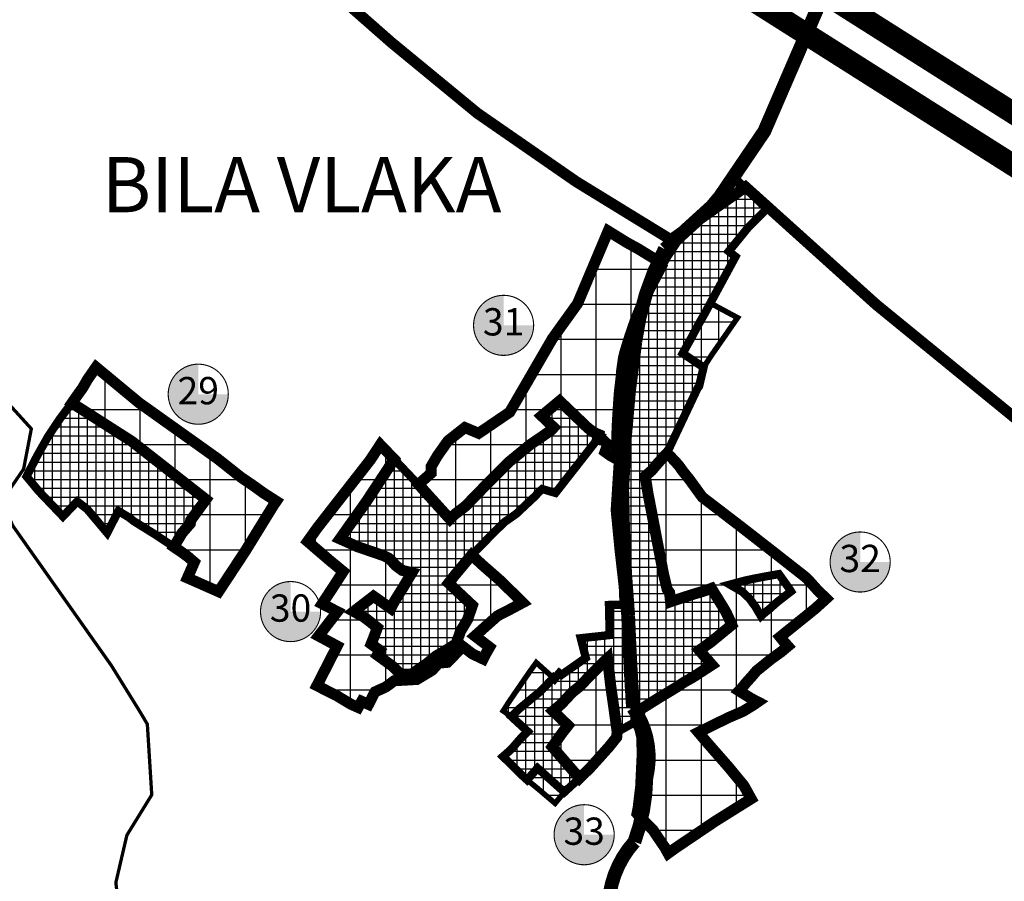
# Model space of a CAD drawing. Units: millimetres. Extents: x 5540972 to 16648731, y 4854397 to 4885866.
# Drawn here: x 5556921 to 5558703, y 4863499 to 4865060 of the extents above; entities that cross this region are included whole.
import ezdxf
from ezdxf.enums import TextEntityAlignment as Align

# ---------------------------------------------------------------- set-up
doc = ezdxf.new("R2010")
doc.units = ezdxf.units.MM
doc.header["$XCLIPFRAME"] = 0
for name, pattern in [('CRTE-CRTKANA2', [2.25, 1.5, -0.75]), ('DASHED', [0.75, 0.5, -0.25]), ('DASHEDX2', [1.5, 1, -0.5])]:
    doc.linetypes.add(name, pattern=pattern)
for name, color, linetype in [('B00003-OPCINSKA_GRADSKA_GRANICA', 16, 'Continuous'), ('B00004-GRANICA_NASELJA', 16, 'Continuous'), ('B02---BLOKOVI', 7, 'Continuous'), ('B09301A-OBAVEZNI_PROSTORNI_PLAN', 7, 'Continuous'), ('B09301B-OBAVEZNI_PROSTORNI_PLAN', 7, 'Continuous'), ('cesta', 253, 'Continuous'), ('IZgrađeno', 250, 'Continuous'), ('IZgrađeno_hatch', 250, 'Continuous'), ('NEizgrađeno', 250, 'Continuous'), ('NEizgrađeno_hatch', 250, 'Continuous')]:
    doc.layers.add(name, color=color, linetype=linetype)
doc.styles.add('ARIALNARROW', font='ARIALN.TTF')
picture_1 = doc.add_image_def('image2.tif', size_in_pixel=(5072, 6983))

# ---------------------------------------------------------------- blocks, each defined once
blk = doc.blocks.new('B02200D')
at = {"layer": 'B02---BLOKOVI'}
h = blk.add_hatch(color=255, dxfattribs=at)
h.paths.add_polyline_path([(0, 68.75), (0, 0), (68.75, 0, 0.4142136)])
edge = h.paths.add_edge_path()
edge.add_arc((0, 0), 68.75, 270, 450)
edge.add_arc((0, 0), 68.75, 90, 270)
at = {"layer": 'B02---BLOKOVI', "const_width": 2.5}
for points in [[(0, -68.75, -1), (0, 68.75, -1)], [(0, -68.75, 1), (0, 68.75, 1)]]:
    blk.add_lwpolyline(points, format="xyb", dxfattribs=at)
at = {"layer": 'B02---BLOKOVI', "flags": 4}
blk.add_attdef('A1', text='', height=62.5, dxfattribs=at).set_placement((0, 0), align=Align.MIDDLE)

msp = doc.modelspace()

# ---------------------------------------------------------------- hatches: boundary and pattern name
at = {"linetype": 'DASHED', "ltscale": 3}
h = msp.add_hatch(dxfattribs=at)
h.set_pattern_fill('NET', color=150, scale=500, style=0)
h.set_pattern_definition([(0, (0, 0), (0, 62.5), []), (90, (0, 0), (-62.5, 4e-15), [])])
edge = h.paths.add_edge_path()
edge.add_line((5555129.1, 4865269.6), (5558464.8, 4861827.9))
edge.add_line((5558464.8, 4861827.9), (5558123.2, 4861429.5))
edge.add_line((5558123.2, 4861429.5), (5554668, 4864823.4))
edge.add_line((5554668, 4864823.4), (5555130.3, 4865268.4))
at = {"layer": 'B09301B-OBAVEZNI_PROSTORNI_PLAN'}
h = msp.add_hatch(dxfattribs=at)
h.set_pattern_fill('NET', color=256, scale=20, style=0)
h.paths.add_polyline_path([(5557990.4, 4864270.3), (5558003.9, 4864263), (5558001.2, 4864280.9), (5558001.5, 4864285.1), (5558001.8, 4864303.8), (5558003.1, 4864333.2), (5558005.2, 4864366.2), (5558006.7, 4864387.1), (5558008.3, 4864399.6), (5558009.7, 4864412.3), (5558010.5, 4864423), (5558011.9, 4864432.7), (5558013.9, 4864446.9), (5558016.7, 4864458), (5558020.3, 4864470.1), (5558025.4, 4864486.2), (5558029, 4864496.7), (5558035, 4864514.2), (5558043.6, 4864535.5), (5558053.3, 4864557.3), (5558082.8, 4864613.3), (5558071.9, 4864625.7), (5558040.7, 4864644.9), (5558019.9, 4864656.3), (5557986.3, 4864677.1), (5557931, 4864546), (5557885.4, 4864482.4), (5557808.1, 4864349.1), (5557751.8, 4864310.8), (5557726.9, 4864321.2), (5557696.3, 4864297.1), (5557677, 4864269.8), (5557665.8, 4864250.6), (5557665.8, 4864238.5), (5557642.8, 4864218.4), (5557699.8, 4864155.4), (5557708.9, 4864164.2), (5557728, 4864178.9), (5557765.5, 4864217.5), (5557789.5, 4864241.3), (5557806.5, 4864258.7), (5557845.4, 4864290.5), (5557866.7, 4864304.9), (5557884.1, 4864317.3), (5557887.7, 4864321.4), (5557865.9, 4864342.3), (5557898.4, 4864369.4), (5557949.7, 4864320.3), (5557961.3, 4864312), (5557969.1, 4864308.6), (5557966.9, 4864300), (5557978, 4864297.8), (5557985.5, 4864290.5), (5557980.7, 4864277.3)])
h = msp.add_hatch(dxfattribs=at)
h.set_pattern_fill('NET', color=256, scale=20, style=0)
h.paths.add_polyline_path([(5557211.5, 4864097.4), (5557224.5, 4864088), (5557237, 4864077.2), (5557224.6, 4864048.9), (5557281, 4864024), (5557329.5, 4864097.7), (5557380.1, 4864179.9), (5557385.5, 4864187.8), (5557362.5, 4864202.5), (5557346.1, 4864214.4), (5557321.5, 4864231.2), (5557278.7, 4864265.1), (5557137.1, 4864366), (5557059.2, 4864430.6), (5557043.6, 4864408.1), (5557034.8, 4864392.8), (5557024.9, 4864379.1), (5557015.5, 4864365.6), (5557123.9, 4864296.2), (5557191, 4864243.6), (5557258.1, 4864191), (5557230.4, 4864153.1), (5557229.8, 4864147.4), (5557222.5, 4864138.9), (5557215.1, 4864130.5), (5557200, 4864105.1)])
h = msp.add_hatch(dxfattribs=at)
h.set_pattern_fill('NET', color=256, scale=20, style=0)
h.paths.add_polyline_path([(5557598.9, 4864263.8), (5557573.7, 4864290), (5557555.4, 4864262.2), (5557490.8, 4864179.4), (5557459.9, 4864139.7), (5557442.2, 4864114.9), (5557481.6, 4864081), (5557506.5, 4864060.4), (5557490.8, 4864036), (5557468.5, 4864002), (5557496.1, 4863987.7), (5557462.1, 4863943.7), (5557495.7, 4863925.6), (5557459, 4863853.7), (5557494.6, 4863835.8), (5557513.6, 4863824.3), (5557520.6, 4863820.1), (5557533.7, 4863814.3), (5557540, 4863825.4), (5557552.5, 4863819.8), (5557556.4, 4863827.3), (5557564.1, 4863842.4), (5557571, 4863845.6), (5557583.3, 4863851.1), (5557592.7, 4863857.9), (5557599.1, 4863862.7), (5557639.9, 4863865), (5557667.7, 4863881.8), (5557679.2, 4863894.6), (5557695.2, 4863896), (5557718.4, 4863919.8), (5557723.2, 4863924.6), (5557732.5, 4863917.4), (5557740.4, 4863911.3), (5557759.9, 4863902.1), (5557762.9, 4863908.2), (5557771.6, 4863923.4), (5557745, 4863943.7), (5557786, 4863980.2), (5557807.2, 4863991.1), (5557831.6, 4864004.1), (5557790.5, 4864044.4), (5557758.8, 4864072.1), (5557739.2, 4864090.4), (5557708.4, 4864053.6), (5557697.4, 4864039.5), (5557740.5, 4863999), (5557732, 4863974), (5557719.1, 4863952.6), (5557711, 4863929.6), (5557689.1, 4863915.6), (5557674.9, 4863907.6), (5557657.9, 4863893.6), (5557650.9, 4863888.9), (5557638.5, 4863880.2), (5557630.9, 4863874.6), (5557618.4, 4863874.6), (5557610.7, 4863874.6), (5557595.5, 4863889.3), (5557568.4, 4863909), (5557573.3, 4863917.4), (5557557.2, 4863929.2), (5557562.4, 4863942.4), (5557568.5, 4863958.7), (5557553.4, 4863970.9), (5557543.9, 4863978.1), (5557525.7, 4863988.1), (5557561.5, 4864015.7), (5557592.6, 4863993.8), (5557597.7, 4864003.2), (5557600.2, 4864007.9), (5557615.1, 4864031.7), (5557630.9, 4864058.2), (5557613.6, 4864062.5), (5557601.6, 4864071.3), (5557594.6, 4864079.2), (5557589.2, 4864084.4), (5557580.4, 4864089), (5557551.8, 4864098.8), (5557532.6, 4864105.4), (5557500.7, 4864119.6), (5557548.6, 4864187.3), (5557583.5, 4864240.2)])
h = msp.add_hatch(dxfattribs=at)
h.set_pattern_fill('NET', color=256, scale=20, style=0)
h.paths.add_polyline_path([(5558040.7, 4863797.9), (5558037.6, 4863789.3), (5558043.9, 4863774.6), (5558047.1, 4863760.5), (5558047.9, 4863729.6), (5558045.2, 4863671.4), (5558040.5, 4863631.7), (5558038.5, 4863622.1), (5558051.8, 4863607.9), (5558067.7, 4863592), (5558083.6, 4863568.2), (5558088.4, 4863561.6), (5558094.8, 4863550), (5558108.4, 4863559.8), (5558180.1, 4863608.2), (5558245.1, 4863648.9), (5558232, 4863672.6), (5558203.4, 4863707.3), (5558167, 4863748.8), (5558149.7, 4863769.2), (5558203.4, 4863795.6), (5558230.4, 4863807.3), (5558248.6, 4863818.3), (5558257.2, 4863824.3), (5558245.7, 4863830.3), (5558229.4, 4863840.3), (5558223.2, 4863844.2), (5558229.9, 4863851.3), (5558234.7, 4863857.5), (5558247.3, 4863871.6), (5558254.8, 4863880.5), (5558281.6, 4863902.1), (5558298.7, 4863914.4), (5558311.7, 4863925.2), (5558304.3, 4863933.5), (5558297.5, 4863942), (5558360.9, 4863993.1), (5558381.1, 4864011.4), (5558365, 4864027), (5558347.2, 4864046.9), (5558341.1, 4864052.2), (5558286.6, 4864094.9), (5558226.7, 4864141.6), (5558156.7, 4864195.2), (5558132.6, 4864228.3), (5558120.7, 4864243), (5558115.3, 4864250.9), (5558108.5, 4864258.8), (5558099.4, 4864268.4), (5558092.7, 4864274.6), (5558083.6, 4864264.8), (5558075.6, 4864255.9), (5558064.9, 4864243.2), (5558053.5, 4864233.3), (5558058.4, 4864201.6), (5558064.6, 4864169.8), (5558072.4, 4864128.9), (5558086.6, 4864055.5), (5558093.1, 4864028.3), (5558097.5, 4864022.2), (5558099.2, 4864005.7), (5558119.1, 4864012.5), (5558142.4, 4864019.9), (5558161, 4864025.5), (5558173.3, 4864030), (5558179.5, 4864019.6), (5558184.6, 4864011.7), (5558188.8, 4864004.7), (5558194.1, 4863996.3), (5558200.1, 4863985.9), (5558202, 4863982), (5558207.2, 4863970.5), (5558210.1, 4863963.8), (5558171.2, 4863931.8), (5558163.4, 4863926.5), (5558157.2, 4863921.9), (5558154.1, 4863919.8), (5558151.2, 4863917.9), (5558174.2, 4863891.4), (5558138.6, 4863868.3), (5558124, 4863860.2), (5558112.7, 4863852.5), (5558079.7, 4863832.6), (5558045.5, 4863811.2)])
h.paths.add_polyline_path([(5558295.4, 4864055.8), (5558313.6, 4864030.3), (5558317.3, 4864024.5), (5558292.4, 4864005.2), (5558279.1, 4863993.3), (5558269.9, 4863985.9), (5558263, 4863979.5), (5558252.9, 4863996.7), (5558242, 4864011.6), (5558228.9, 4864024), (5558206.7, 4864036.8), (5558234.6, 4864044.2), (5558248.3, 4864047.1), (5558266, 4864050.6)], flags=16)
h = msp.add_hatch(dxfattribs=at)
h.set_pattern_fill('NET', color=256, scale=20, style=0)
h.paths.add_polyline_path([(5558002.6, 4863769.8), (5557996.9, 4863811.5), (5557990.9, 4863853), (5557985.1, 4863903.1), (5557974.9, 4863893.6), (5557946.8, 4863865), (5557934.6, 4863852.3), (5557921.6, 4863842), (5557901.2, 4863820.1), (5557886.6, 4863807.9), (5557913.7, 4863781.7), (5557904.2, 4863769.8), (5557885.1, 4863743), (5557934.3, 4863686.1), (5557953.6, 4863704.9), (5557967.5, 4863720.3), (5557987.4, 4863742.5), (5558001.7, 4863760.3)])
at = {"layer": 'IZgrađeno_hatch'}
h = msp.add_hatch(dxfattribs=at)
h.set_pattern_fill('NET', color=256, scale=5, style=0)
h.paths.add_polyline_path([(5558013, 4864031.6), (5558005.2, 4864100.3), (5557998.3, 4864171.6), (5558003.9, 4864259.6), (5558001.1, 4864281.5), (5558002.2, 4864316.9), (5558003.5, 4864341.3), (5558006, 4864379.4), (5558007.8, 4864398.7), (5558010.1, 4864421.3), (5558013.6, 4864446), (5558018.8, 4864465.6), (5558024.4, 4864483.4), (5558031.7, 4864504.5), (5558035.3, 4864515.5), (5558047.4, 4864544.2), (5558053.4, 4864557.6), (5558082.4, 4864612.3), (5558087.7, 4864620.8), (5558095.2, 4864633.5), (5558104.2, 4864646.9), (5558112.9, 4864659.8), (5558123.2, 4864671.6), (5558135.1, 4864685.6), (5558141.2, 4864692.4), (5558142.9, 4864694.2), (5558167, 4864721.3), (5558195.7, 4864755.5), (5558212.1, 4864776.4), (5558273.5, 4864717.4), (5558238.9, 4864682.5), (5558204.6, 4864640.3), (5558216.8, 4864630.7), (5558160.4, 4864526.4), (5558148, 4864504.8), (5558137.6, 4864485), (5558121.2, 4864455.5), (5558159, 4864430.2), (5558150.9, 4864395.8), (5558148.5, 4864393.3), (5558091.9, 4864273.3), (5558067.9, 4864245), (5558052.5, 4864232.5), (5558093.1, 4864028.3), (5558097.9, 4864023.5), (5558100.4, 4864004.3), (5558119.1, 4864012.5), (5558144.9, 4864020.3), (5558161, 4864025.5), (5558173.6, 4864029.5), (5558179.5, 4864019.6), (5558184.6, 4864011.7), (5558194.1, 4863996.3), (5558199.4, 4863987.7), (5558203.2, 4863979.3), (5558210.1, 4863963.8), (5558170.7, 4863931.2), (5558166.9, 4863928.8), (5558151.2, 4863917.9), (5558174.2, 4863891.4), (5558138.6, 4863868.3), (5558124, 4863860.2), (5558045.5, 4863811.2), (5558037.6, 4863789.3), (5558002.6, 4863769.8), (5557995.7, 4863820.3), (5557990.9, 4863853), (5557985.1, 4863903.1), (5557974.9, 4863893.6), (5557960.9, 4863879.4), (5557945.4, 4863863.6), (5557933.2, 4863850.8), (5557921.6, 4863842), (5557916, 4863835.3), (5557901.2, 4863820.1), (5557886.6, 4863807.9), (5557899.7, 4863795.2), (5557913.2, 4863781.7), (5557885.1, 4863743), (5557907.3, 4863717.3), (5557922.3, 4863700), (5557934.3, 4863686.1), (5557907, 4863660.9), (5557858.4, 4863704.4), (5557848.8, 4863693.6), (5557839.5, 4863683.1), (5557830.5, 4863691.3), (5557802.4, 4863719), (5557795.9, 4863725.3), (5557805.8, 4863734), (5557812.1, 4863739.9), (5557826.9, 4863757.1), (5557840.6, 4863770.7), (5557811.3, 4863797.7), (5557824.8, 4863811.5), (5557837.5, 4863821.9), (5557851.3, 4863833.3), (5557862.9, 4863842.9), (5557872.9, 4863852.9), (5557887, 4863868), (5557889.1, 4863865.9), (5557894.6, 4863872.9), (5557894.6, 4863872.9), (5557897.7, 4863876.5), (5557901.6, 4863873.2), (5557945.8, 4863904.2), (5557936.6, 4863939.7), (5557989, 4863945.4), (5557987.7, 4863999.9), (5558014.2, 4864000.5)])
h = msp.add_hatch(dxfattribs=at)
h.set_pattern_fill('NET', color=256, scale=5, style=0)
h.paths.add_polyline_path([(5557799.4, 4864251.4), (5557790, 4864241.8), (5557789.5, 4864241.3), (5557765.5, 4864217.5), (5557728, 4864178.9), (5557708.9, 4864164.2), (5557700.2, 4864155), (5557681.5, 4864174.5), (5557641.6, 4864218.9), (5557599, 4864263.9), (5557552.9, 4864193.4), (5557500.7, 4864119.6), (5557532.6, 4864105.4), (5557580.4, 4864089), (5557590.6, 4864083.7), (5557601.6, 4864071.3), (5557613.6, 4864062.5), (5557627.9, 4864058.7), (5557630.9, 4864058.2), (5557621.8, 4864042.8), (5557614.1, 4864030.1), (5557608.9, 4864021.8), (5557600.2, 4864007.9), (5557596.2, 4864000.4), (5557592.6, 4863993.8), (5557577, 4864004.8), (5557561.5, 4864015.7), (5557530.9, 4863992), (5557525.6, 4863988), (5557543.9, 4863978.1), (5557568.5, 4863958.7), (5557557.2, 4863929.2), (5557573.3, 4863917.4), (5557568.4, 4863909), (5557596.2, 4863888.7), (5557610.7, 4863874.6), (5557630.9, 4863874.6), (5557653.2, 4863890.5), (5557657.9, 4863893.6), (5557674.9, 4863907.6), (5557689.6, 4863915.8), (5557710.5, 4863929.3), (5557711, 4863929.6), (5557719.1, 4863952.6), (5557732, 4863974), (5557740.5, 4863999), (5557697.4, 4864039.5), (5557702, 4864045.3), (5557716.4, 4864062.3), (5557730.2, 4864079.5), (5557739, 4864090), (5557752.5, 4864103.8), (5557774.3, 4864126), (5557798.3, 4864149.8), (5557819.8, 4864164.8), (5557854, 4864196.9), (5557860.3, 4864203.8), (5557866.8, 4864209.8), (5557890.9, 4864202.8), (5557966.9, 4864300), (5557972, 4864306.4), (5557961.3, 4864312), (5557949.7, 4864320.3), (5557898.4, 4864369.4), (5557865.9, 4864342.3), (5557888.3, 4864321.6), (5557862.9, 4864302.4), (5557845.4, 4864290.5), (5557806.5, 4864258.7)])
h = msp.add_hatch(dxfattribs=at)
h.set_pattern_fill('NET', color=256, scale=5, style=0)
h.paths.add_polyline_path([(5557025.1, 4864187.4), (5556999.2, 4864160.2), (5556955.2, 4864206.3), (5556933.3, 4864232.7), (5556952, 4864268.9), (5556972.9, 4864306), (5556994.2, 4864337.7), (5557009.3, 4864357.9), (5557015.5, 4864365.6), (5557123.9, 4864296.2), (5557258.1, 4864191), (5557230.4, 4864153.1), (5557229.8, 4864147.4), (5557215.1, 4864130.5), (5557200, 4864105), (5557165.3, 4864128.1), (5557128.1, 4864151.2), (5557117.7, 4864159.2), (5557099.6, 4864170), (5557079.3, 4864130.4), (5557043.3, 4864173.2)])
h = msp.add_hatch(dxfattribs=at)
h.set_pattern_fill('NET', color=256, scale=5, style=0)
h.paths.add_polyline_path([(5558295.4, 4864055.8), (5558313.6, 4864030.3), (5558317.3, 4864024.5), (5558292.4, 4864005.2), (5558279.1, 4863993.3), (5558269.9, 4863985.9), (5558263, 4863979.5), (5558252.9, 4863996.7), (5558242, 4864011.6), (5558228.9, 4864024), (5558206.7, 4864036.8), (5558234.6, 4864044.2), (5558248.3, 4864047.1), (5558266, 4864050.6)])
at = {"layer": 'NEizgrađeno_hatch'}
h = msp.add_hatch(dxfattribs=at)
h.set_pattern_fill('NET', color=256, scale=10, style=0)
h.paths.add_polyline_path([(5558121.1, 4864455.6), (5558159, 4864430.2), (5558164.3, 4864438.2), (5558173, 4864451.7), (5558220.5, 4864520.1), (5558170.9, 4864546.8), (5558139.4, 4864488.9)])
h = msp.add_hatch(dxfattribs=at)
h.set_pattern_fill('NET', color=256, scale=10, style=0)
h.paths.add_polyline_path([(5557796.2, 4863808), (5557811.3, 4863797.7), (5557824.5, 4863811.2), (5557863.8, 4863843.6), (5557872.9, 4863852.9), (5557887, 4863868), (5557881.4, 4863872.9), (5557856.1, 4863895.6), (5557844.6, 4863879.6), (5557806.6, 4863824.3)])
h = msp.add_hatch(dxfattribs=at)
h.set_pattern_fill('NET', color=256, scale=10, style=0)
h.paths.add_polyline_path([(5557858.4, 4863704.4), (5557839.5, 4863683.1), (5557857.6, 4863668.4), (5557890.2, 4863640.7), (5557907, 4863660.9), (5557891.4, 4863674.1), (5557876.1, 4863688.2)])

# ---------------------------------------------------------------- linework, layer by layer
at = {"layer": 'B00003-OPCINSKA_GRADSKA_GRANICA', "ltscale": 100, "const_width": 20, "flags": 128}
msp.add_lwpolyline([(5558829.5, 4864251.5), (5558472, 4864543.5), (5558235, 4864757), (5558099.5, 4864661.5), (5557928.5, 4864766.5), (5557749.5, 4864890.5), (5557594, 4865018.5), (5557445.5, 4865149)], dxfattribs=at)
at = {"layer": 'B00004-GRANICA_NASELJA', "linetype": 'DASHEDX2', "ltscale": 50, "const_width": 6, "flags": 128}
msp.add_lwpolyline([(5559114, 4861662), (5558926, 4861897), (5558825, 4862036), (5558699, 4862168), (5558579, 4862252), (5558440, 4862324), (5558309, 4862373), (5558162.7, 4862412.4), (5558116.9, 4862485.6), (5558045.5, 4862593.6), (5557966.7, 4862716.1), (5557888, 4862818.6), (5557783, 4862893), (5557609, 4863016), (5557536, 4863052), (5557466, 4863069), (5557466, 4863069), (5557405, 4863057), (5557301, 4863116), (5557206, 4863177), (5557156, 4863267), (5557109, 4863382), (5557095, 4863497), (5557115, 4863583), (5557160, 4863656), (5557152, 4863784), (5557139, 4863806), (5557087, 4863890), (5556908, 4864144), (5556889, 4864189), (5556928, 4864246), (5556942, 4864319), (5556872, 4864396), (5556654, 4864558), (5556543, 4864620), (5556429, 4864679), (5556344, 4864734), (5556202, 4864911), (5556056, 4864983), (5556025, 4865044)], dxfattribs=at)
at = {"layer": 'B09301A-OBAVEZNI_PROSTORNI_PLAN', "linetype": 'DASHED', "ltscale": 40, "const_width": 20, "flags": 128}
for points in [[(5557990.4, 4864270.3), (5558003.9, 4864263), (5558001.2, 4864280.9), (5558001.2, 4864280.9), (5558001.5, 4864285.1), (5558001.8, 4864303.8), (5558003.1, 4864333.2), (5558005.2, 4864366.2), (5558006.7, 4864387.1), (5558008.3, 4864399.6), (5558008.3, 4864399.6), (5558009.7, 4864412.3), (5558010.5, 4864423), (5558011.9, 4864432.7), (5558013.9, 4864446.9), (5558016.7, 4864458), (5558020.3, 4864470.1), (5558025.4, 4864486.2), (5558029, 4864496.7), (5558035, 4864514.2), (5558043.6, 4864535.5), (5558053.3, 4864557.3), (5558082.8, 4864613.3), (5558071.9, 4864625.7), (5558040.7, 4864644.9), (5558019.9, 4864656.3), (5557986.3, 4864677.1), (5557931, 4864546), (5557885.4, 4864482.4), (5557808.1, 4864349.1), (5557751.8, 4864310.8), (5557726.9, 4864321.2), (5557696.3, 4864297.1), (5557677, 4864269.8), (5557665.8, 4864250.6), (5557665.8, 4864238.5), (5557642.8, 4864218.4), (5557642.8, 4864218.4), (5557699.8, 4864155.4), (5557708.9, 4864164.2), (5557728, 4864178.9), (5557765.5, 4864217.5), (5557789.5, 4864241.3), (5557789.5, 4864241.3), (5557806.5, 4864258.7), (5557806.5, 4864258.7), (5557806.5, 4864258.7), (5557806.5, 4864258.7), (5557806.5, 4864258.7), (5557845.4, 4864290.5), (5557866.7, 4864304.9), (5557884.1, 4864317.3), (5557887.7, 4864321.4), (5557865.9, 4864342.3), (5557898.4, 4864369.4), (5557949.7, 4864320.3), (5557961.3, 4864312), (5557969.1, 4864308.6), (5557966.9, 4864300), (5557978, 4864297.8), (5557985.5, 4864290.5), (5557980.7, 4864277.3), (5557990.4, 4864270.3), (5557990.4, 4864270.3), (5557990.4, 4864270.3)], [(5558040.7, 4863797.9), (5558037.6, 4863789.3), (5558043.9, 4863774.6), (5558047.1, 4863760.5), (5558047.9, 4863729.6), (5558045.2, 4863671.4), (5558040.5, 4863631.7), (5558038.5, 4863622.1), (5558051.8, 4863607.9), (5558067.7, 4863592), (5558083.6, 4863568.2), (5558088.4, 4863561.6), (5558094.8, 4863550), (5558108.4, 4863559.8), (5558180.1, 4863608.2), (5558245.1, 4863648.9), (5558232, 4863672.6), (5558203.4, 4863707.3), (5558167, 4863748.8), (5558149.7, 4863769.2), (5558203.4, 4863795.6), (5558230.4, 4863807.3), (5558248.6, 4863818.3), (5558257.2, 4863824.3), (5558245.7, 4863830.3), (5558229.4, 4863840.3), (5558223.2, 4863844.2), (5558229.9, 4863851.3), (5558234.7, 4863857.5), (5558247.3, 4863871.6), (5558254.8, 4863880.5), (5558281.6, 4863902.1), (5558298.7, 4863914.4), (5558311.7, 4863925.2), (5558304.3, 4863933.5), (5558297.5, 4863942), (5558360.9, 4863993.1), (5558381.1, 4864011.4), (5558365, 4864027), (5558347.2, 4864046.9), (5558341.1, 4864052.2), (5558286.6, 4864094.9), (5558226.7, 4864141.6), (5558156.7, 4864195.2), (5558132.6, 4864228.3), (5558120.7, 4864243), (5558115.3, 4864250.9), (5558108.5, 4864258.8), (5558099.4, 4864268.4), (5558092.7, 4864274.6), (5558083.6, 4864264.8), (5558075.6, 4864255.9), (5558064.9, 4864243.2), (5558053.5, 4864233.3), (5558058.4, 4864201.6), (5558058.4, 4864201.6), (5558058.4, 4864201.6), (5558058.4, 4864201.6), (5558064.6, 4864169.8), (5558072.4, 4864128.9), (5558086.6, 4864055.5), (5558093.1, 4864028.3), (5558097.5, 4864022.2), (5558099.2, 4864005.7), (5558119.1, 4864012.5), (5558142.4, 4864019.9), (5558161, 4864025.5), (5558173.3, 4864030), (5558179.5, 4864019.6), (5558184.6, 4864011.7), (5558188.8, 4864004.7), (5558194.1, 4863996.3), (5558200.1, 4863985.9), (5558202, 4863982), (5558207.2, 4863970.5), (5558210.1, 4863963.8), (5558171.2, 4863931.8), (5558163.4, 4863926.5), (5558157.2, 4863921.9), (5558154.1, 4863919.8), (5558151.2, 4863917.9), (5558174.2, 4863891.4), (5558138.6, 4863868.3), (5558124, 4863860.2), (5558112.7, 4863852.5), (5558079.7, 4863832.6), (5558045.5, 4863811.2)]]:
    msp.add_lwpolyline(points, close=True, dxfattribs=at)
for points in [[(5557211.5, 4864097.4), (5557211.5, 4864097.4), (5557211.5, 4864097.4), (5557224.5, 4864088), (5557224.5, 4864088), (5557237, 4864077.2), (5557224.6, 4864048.9), (5557281, 4864024), (5557329.5, 4864097.7), (5557380.1, 4864179.9), (5557385.5, 4864187.8), (5557362.5, 4864202.5), (5557346.1, 4864214.4), (5557321.5, 4864231.2), (5557321.5, 4864231.2), (5557321.5, 4864231.2), (5557278.7, 4864265.1), (5557137.1, 4864366), (5557059.2, 4864430.6), (5557043.6, 4864408.1), (5557034.8, 4864392.8), (5557024.9, 4864379.1), (5557015.5, 4864365.6), (5557123.9, 4864296.2), (5557191, 4864243.6), (5557258.1, 4864191), (5557230.4, 4864153.1), (5557229.8, 4864147.4), (5557222.5, 4864138.9), (5557215.1, 4864130.5), (5557200, 4864105.1), (5557200, 4864105.1), (5557200, 4864105.1), (5557200, 4864105.1), (5557200, 4864105.1), (5557200, 4864105.1), (5557211.5, 4864097.4), (5557211.5, 4864097.4), (5557211.5, 4864097.4), (5557211.5, 4864097.4)], [(5557598.9, 4864263.8), (5557573.7, 4864290), (5557555.4, 4864262.2), (5557490.8, 4864179.4), (5557459.9, 4864139.7), (5557442.2, 4864114.9), (5557481.6, 4864081), (5557506.5, 4864060.4), (5557490.8, 4864036), (5557468.5, 4864002), (5557496.1, 4863987.7), (5557462.1, 4863943.7), (5557495.7, 4863925.6), (5557459, 4863853.7), (5557494.6, 4863835.8), (5557513.6, 4863824.3), (5557520.6, 4863820.1), (5557533.7, 4863814.3), (5557540, 4863825.4), (5557552.5, 4863819.8), (5557556.4, 4863827.3), (5557564.1, 4863842.4), (5557571, 4863845.6), (5557583.3, 4863851.1), (5557592.7, 4863857.9), (5557599.1, 4863862.7), (5557639.9, 4863865), (5557667.7, 4863881.8), (5557679.2, 4863894.6), (5557695.2, 4863896), (5557718.4, 4863919.8), (5557723.2, 4863924.6), (5557732.5, 4863917.4), (5557740.4, 4863911.3), (5557759.9, 4863902.1), (5557762.9, 4863908.2), (5557771.6, 4863923.4), (5557745, 4863943.7), (5557786, 4863980.2), (5557807.2, 4863991.1), (5557831.6, 4864004.1), (5557790.5, 4864044.4), (5557758.8, 4864072.1), (5557739.2, 4864090.4), (5557708.4, 4864053.6), (5557697.4, 4864039.5), (5557740.5, 4863999), (5557732, 4863974), (5557719.1, 4863952.6), (5557711, 4863929.6), (5557689.1, 4863915.6), (5557674.9, 4863907.6), (5557657.9, 4863893.6), (5557650.9, 4863888.9), (5557638.5, 4863880.2), (5557630.9, 4863874.6), (5557618.4, 4863874.6), (5557618.4, 4863874.6), (5557610.7, 4863874.6), (5557610.7, 4863874.6), (5557610.7, 4863874.6), (5557595.5, 4863889.3), (5557568.4, 4863909), (5557573.3, 4863917.4), (5557557.2, 4863929.2), (5557562.4, 4863942.4), (5557568.5, 4863958.7), (5557553.4, 4863970.9), (5557543.9, 4863978.1), (5557525.7, 4863988.1), (5557561.5, 4864015.7), (5557592.6, 4863993.8), (5557597.7, 4864003.2), (5557600.2, 4864007.9), (5557615.1, 4864031.7), (5557630.9, 4864058.2), (5557613.6, 4864062.5), (5557601.6, 4864071.3), (5557594.6, 4864079.2), (5557589.2, 4864084.4), (5557580.4, 4864089), (5557551.8, 4864098.8), (5557532.6, 4864105.4), (5557500.7, 4864119.6), (5557548.6, 4864187.3), (5557583.5, 4864240.2), (5557598.9, 4864263.8), (5557598.9, 4864263.8)], [(5558002.6, 4863769.8), (5558002.6, 4863769.8), (5558002.6, 4863769.8), (5557996.9, 4863811.5), (5557990.9, 4863853), (5557985.1, 4863903.1), (5557974.9, 4863893.6), (5557946.8, 4863865), (5557934.6, 4863852.3), (5557921.6, 4863842), (5557901.2, 4863820.1), (5557886.6, 4863807.9), (5557913.7, 4863781.7), (5557904.2, 4863769.8), (5557885.1, 4863743), (5557934.3, 4863686.1), (5557953.6, 4863704.9), (5557967.5, 4863720.3), (5557987.4, 4863742.5), (5558001.7, 4863760.3), (5558002.6, 4863769.8), (5558002.6, 4863769.8)]]:
    msp.add_lwpolyline(points, dxfattribs=at)
at = {"layer": 'cesta', "linetype": 'CRTE-CRTKANA2', "ltscale": 25, "const_width": 40, "flags": 128}
msp.add_lwpolyline([(5554029.1, 4868563.4), (5555096.6, 4867907.6, -0.055791), (5556369.7, 4866914.7), (5556455.4, 4866811.3, 0.089945), (5558791.6, 4864845.2), (5559049.5, 4864704.6, -0.072765), (5560757.4, 4863420.7, 0.108625), (5562179.7, 4862502.2, -0.286739), (5563933.4, 4860355.6, -0.266178)], format="xyb", dxfattribs=at)
at = {"layer": 'cesta', "linetype": 'CRTE-CRTKANA2', "ltscale": 25, "const_width": 40}
msp.add_lwpolyline([(5553946.5, 4868520.3), (5555054.7, 4867839.4, -0.055644), (5556310.7, 4866860.4), (5556393.7, 4866760.2, 0.089969), (5558752.6, 4864775.4), (5559011.2, 4864634.3, -0.072765), (5560700.6, 4863364.4, 0.108625), (5562151.8, 4862427.2, -0.27862), (5563871.6, 4860367.7, -0.264132)], format="xyb", dxfattribs=at)
at = {"layer": 'cesta', "linetype": 'Continuous'}
msp.add_lwpolyline([(5558548.2, 4865504.3, 25, 25, 0), (5558268.9, 4864857.7, 25, 25, 0), (5558181.1, 4864728.2, 25, 25, 0), (5558088.8, 4864644.2, 25, 25, 0.090336), (5558035.4, 4864476.2, 25, 25, 0.029412), (5558011.7, 4864208.8, 25, 25, 0.018636), (5558022.5, 4863980, 25, 25, 0.007143), (5558031.2, 4863814.1, 25, 25, -0.215114), (5558055.4, 4863687, 25, 25, -0.084501), (5558033.8, 4863570.9, 25, 25, 0.190604), (5557986.9, 4863444.7, 25, 25, -0.151742), (5558023, 4863264.6, 25, 25, -0.088461), (5557961.8, 4863103.9, 25, 25, -0.044927), (5557897.2, 4863002, 25, 25, 0.040276), (5557908.3, 4862919, 25, 25, -0.012941), (5557916.6, 4862813.9, 25, 25, -0.184397), (5557996.9, 4862706.1, 25, 25, 0), (5558310.1, 4862242.5, 25, 25, -0.015832), (5558398.7, 4862065.5, 25, 25, 0.125128)], format="xyseb", dxfattribs=at)
at = {"layer": 'IZgrađeno', "const_width": 15, "flags": 128}
for points in [[(5558013, 4864031.6), (5558013, 4864031.6), (5558005.2, 4864100.3), (5557998.3, 4864171.6), (5558003.9, 4864259.6), (5558001.1, 4864281.5), (5558002.2, 4864316.9), (5558003.5, 4864341.3), (5558006, 4864379.4), (5558007.8, 4864398.7), (5558010.1, 4864421.3), (5558013.6, 4864446), (5558018.8, 4864465.6), (5558024.4, 4864483.4), (5558031.7, 4864504.5), (5558035.3, 4864515.5), (5558047.4, 4864544.2), (5558053.4, 4864557.6), (5558082.4, 4864612.3), (5558087.7, 4864620.8), (5558095.2, 4864633.5), (5558104.2, 4864646.9), (5558112.9, 4864659.8), (5558123.2, 4864671.6), (5558135.1, 4864685.6), (5558141.2, 4864692.4), (5558142.9, 4864694.2), (5558142.9, 4864694.2), (5558167, 4864721.3), (5558195.7, 4864755.5), (5558212.1, 4864776.4), (5558273.5, 4864717.4), (5558238.9, 4864682.5), (5558204.6, 4864640.3), (5558204.6, 4864640.3), (5558216.8, 4864630.7), (5558160.4, 4864526.4), (5558160.4, 4864526.4), (5558148, 4864504.8), (5558137.6, 4864485), (5558121.2, 4864455.5), (5558159, 4864430.2), (5558150.9, 4864395.8), (5558148.5, 4864393.3), (5558091.9, 4864273.3), (5558067.9, 4864245), (5558052.5, 4864232.5), (5558093.1, 4864028.3), (5558093.1, 4864028.3), (5558093.1, 4864028.3), (5558093.1, 4864028.3), (5558093.1, 4864028.3), (5558097.9, 4864023.5), (5558100.4, 4864004.3), (5558119.1, 4864012.5), (5558144.9, 4864020.3), (5558161, 4864025.5), (5558173.6, 4864029.5), (5558179.5, 4864019.6), (5558184.6, 4864011.7), (5558194.1, 4863996.3), (5558199.4, 4863987.7), (5558203.2, 4863979.3), (5558210.1, 4863963.8), (5558170.7, 4863931.2), (5558166.9, 4863928.8), (5558151.2, 4863917.9), (5558174.2, 4863891.4), (5558138.6, 4863868.3), (5558124, 4863860.2), (5558045.5, 4863811.2), (5558037.6, 4863789.3), (5558037.6, 4863789.3), (5558002.6, 4863769.8), (5557995.7, 4863820.3), (5557990.9, 4863853), (5557985.1, 4863903.1), (5557974.9, 4863893.6), (5557960.9, 4863879.4), (5557945.4, 4863863.6), (5557933.2, 4863850.8), (5557921.6, 4863842), (5557921.6, 4863842), (5557916, 4863835.3), (5557901.2, 4863820.1), (5557886.6, 4863807.9), (5557899.7, 4863795.2), (5557913.2, 4863781.7), (5557885.1, 4863743), (5557885.1, 4863743), (5557907.3, 4863717.3), (5557922.3, 4863700), (5557934.3, 4863686.1), (5557907, 4863660.9), (5557858.4, 4863704.4), (5557848.8, 4863693.6), (5557839.5, 4863683.1), (5557830.5, 4863691.3), (5557802.4, 4863719), (5557795.9, 4863725.3), (5557805.8, 4863734), (5557812.1, 4863739.9), (5557826.9, 4863757.1), (5557840.6, 4863770.7), (5557811.3, 4863797.7), (5557824.8, 4863811.5), (5557837.5, 4863821.9), (5557851.3, 4863833.3), (5557862.9, 4863842.9), (5557872.9, 4863852.9), (5557887, 4863868), (5557889.1, 4863865.9), (5557894.6, 4863872.9), (5557894.6, 4863872.9), (5557897.7, 4863876.5), (5557901.6, 4863873.2), (5557945.8, 4863904.2), (5557936.6, 4863939.7), (5557989, 4863945.4), (5557987.7, 4863999.9), (5558014.2, 4864000.5), (5558013, 4864031.6)], [(5557799.4, 4864251.4), (5557790, 4864241.8), (5557789.5, 4864241.3), (5557765.5, 4864217.5), (5557728, 4864178.9), (5557708.9, 4864164.2), (5557700.2, 4864155), (5557681.5, 4864174.5), (5557641.6, 4864218.9), (5557599, 4864263.9), (5557552.9, 4864193.4), (5557500.7, 4864119.6), (5557532.6, 4864105.4), (5557580.4, 4864089), (5557590.6, 4864083.7), (5557601.6, 4864071.3), (5557613.6, 4864062.5), (5557627.9, 4864058.7), (5557627.9, 4864058.7), (5557627.9, 4864058.7), (5557627.9, 4864058.7), (5557627.9, 4864058.7), (5557630.9, 4864058.2), (5557621.8, 4864042.8), (5557614.1, 4864030.1), (5557608.9, 4864021.8), (5557600.2, 4864007.9), (5557596.2, 4864000.4), (5557592.6, 4863993.8), (5557577, 4864004.8), (5557561.5, 4864015.7), (5557530.9, 4863992), (5557525.6, 4863988), (5557543.9, 4863978.1), (5557568.5, 4863958.7), (5557557.2, 4863929.2), (5557573.3, 4863917.4), (5557568.4, 4863909), (5557596.2, 4863888.7), (5557610.7, 4863874.6), (5557630.9, 4863874.6), (5557653.2, 4863890.5), (5557657.9, 4863893.6), (5557674.9, 4863907.6), (5557689.6, 4863915.8), (5557710.5, 4863929.3), (5557711, 4863929.6), (5557719.1, 4863952.6), (5557732, 4863974), (5557740.5, 4863999), (5557697.4, 4864039.5), (5557702, 4864045.3), (5557702, 4864045.3), (5557716.4, 4864062.3), (5557730.2, 4864079.5), (5557739, 4864090), (5557752.5, 4864103.8), (5557774.3, 4864126), (5557798.3, 4864149.8), (5557819.8, 4864164.8), (5557854, 4864196.9), (5557860.3, 4864203.8), (5557860.3, 4864203.8), (5557860.3, 4864203.8), (5557860.3, 4864203.8), (5557866.8, 4864209.8), (5557890.9, 4864202.8), (5557966.9, 4864300), (5557972, 4864306.4), (5557961.3, 4864312), (5557949.7, 4864320.3), (5557898.4, 4864369.4), (5557865.9, 4864342.3), (5557888.3, 4864321.6), (5557862.9, 4864302.4), (5557845.4, 4864290.5), (5557806.5, 4864258.7), (5557806.5, 4864258.7), (5557799.4, 4864251.4)]]:
    msp.add_lwpolyline(points, close=True, dxfattribs=at)
at = {"layer": 'IZgrađeno', "flags": 128}
for points, const_width in [([(5558121.1, 4864455.6), (5558159, 4864430.2), (5558159, 4864430.2), (5558164.3, 4864438.2), (5558173, 4864451.7), (5558220.5, 4864520.1), (5558170.9, 4864546.8), (5558139.4, 4864488.9), (5558121.1, 4864455.6)], 10), ([(5557025.1, 4864187.4), (5556999.2, 4864160.2), (5556955.2, 4864206.3), (5556933.3, 4864232.7), (5556952, 4864268.9), (5556972.9, 4864306), (5556994.2, 4864337.7), (5557009.3, 4864357.9), (5557015.5, 4864365.6), (5557123.9, 4864296.2), (5557258.1, 4864191), (5557230.4, 4864153.1), (5557229.8, 4864147.4), (5557215.1, 4864130.5), (5557200, 4864105), (5557165.3, 4864128.1), (5557128.1, 4864151.2), (5557128.1, 4864151.2), (5557128.1, 4864151.2), (5557117.7, 4864159.2), (5557117.7, 4864159.2), (5557099.6, 4864170), (5557079.3, 4864130.4), (5557043.3, 4864173.2), (5557025.1, 4864187.4)], 15)]:
    msp.add_lwpolyline(points, dxfattribs=dict(at, const_width=const_width))
at = {"layer": 'IZgrađeno', "linetype": 'Continuous', "const_width": 15}
msp.add_lwpolyline([(5558295.4, 4864055.8), (5558313.6, 4864030.3), (5558317.3, 4864024.5), (5558292.4, 4864005.2), (5558279.1, 4863993.3), (5558269.9, 4863985.9), (5558263, 4863979.5), (5558252.9, 4863996.7), (5558242, 4864011.6), (5558228.9, 4864024), (5558206.7, 4864036.8), (5558234.6, 4864044.2), (5558248.3, 4864047.1), (5558266, 4864050.6), (5558295.4, 4864055.8)], dxfattribs=at)
at = {"layer": 'NEizgrađeno', "linetype": 'Continuous', "const_width": 10}
for points in [[(5557796.2, 4863808), (5557811.3, 4863797.7), (5557824.5, 4863811.2), (5557863.8, 4863843.6), (5557872.9, 4863852.9), (5557887, 4863868), (5557881.4, 4863872.9), (5557856.1, 4863895.6), (5557844.6, 4863879.6), (5557806.6, 4863824.3), (5557796.2, 4863808)], [(5557858.4, 4863704.4), (5557839.5, 4863683.1), (5557857.6, 4863668.4), (5557890.2, 4863640.7), (5557907, 4863660.9), (5557891.4, 4863674.1), (5557876.1, 4863688.2), (5557858.4, 4863704.4)]]:
    msp.add_lwpolyline(points, dxfattribs=at)

# ---------------------------------------------------------------- block references
at = {"layer": 'B02---BLOKOVI', "color": 1}
ref = msp.add_blockref('B02200D', (5557797, 4864506.3), dxfattribs=dict(at, xscale=0.7913363445550203, yscale=0.7913363445550203, zscale=0.7913363447787253))
ref.add_attrib('A1', '31', dxfattribs={"height": 49.46, "style": 'ARIALNARROW', "flags": 4}).set_placement((5557797, 4864506.3), align=Align.MIDDLE)
ref = msp.add_blockref('B02200D', (5557244.2, 4864381.6), dxfattribs=dict(at, xscale=0.7913363445550203, yscale=0.7913363445550203, zscale=0.7913363447787253))
ref.add_attrib('A1', '29', dxfattribs={"height": 49.46, "style": 'ARIALNARROW', "flags": 4}).set_placement((5557244.2, 4864381.6), align=Align.MIDDLE)
ref = msp.add_blockref('B02200D', (5558442.5, 4864077.7), dxfattribs=dict(at, xscale=0.7913363445550203, yscale=0.7913363445550203, zscale=0.7913363447787253))
ref.add_attrib('A1', '32', dxfattribs={"height": 49.46, "style": 'ARIALNARROW', "flags": 4}).set_placement((5558442.5, 4864077.7), align=Align.MIDDLE)
ref = msp.add_blockref('B02200D', (5557411.3, 4863987.9), dxfattribs=dict(at, xscale=0.7913363445550203, yscale=0.7913363445550203, zscale=0.7913363447787253))
ref.add_attrib('A1', '30', dxfattribs={"height": 49.46, "style": 'ARIALNARROW', "flags": 4}).set_placement((5557411.3, 4863987.9), align=Align.MIDDLE)
ref = msp.add_blockref('B02200D', (5557942.8, 4863583.8), dxfattribs=dict(at, xscale=0.7913363445550203, yscale=0.7913363445550203, zscale=0.7913363447787253))
ref.add_attrib('A1', '33', dxfattribs={"height": 49.46, "style": 'ARIALNARROW', "flags": 4}).set_placement((5557942.8, 4863583.8), align=Align.MIDDLE)

# ---------------------------------------------------------------- texts
at = {"linetype": 'Continuous', "insert": (5557069.3, 4864811.1), "char_height": 100, "width": 845.516, "attachment_point": 1}
msp.add_mtext('\\fArial Narrow|b0|i0|c238|p34;BILA VLAKA', dxfattribs=at)

# ---------------------------------------------------------------- referenced raster images: frames only (the image files are external)
image = msp.add_image(picture_1, insert=(5550118, 4859148), size_in_units=(10144, 13966))
image.set_boundary_path([(-0.5, 1490.53), (5071.5, 1490.53), (5071.5, 6982.5), (-0.5, 6982.5), (-0.5, 1490.53)])

doc.saveas('drawing.dxf')
